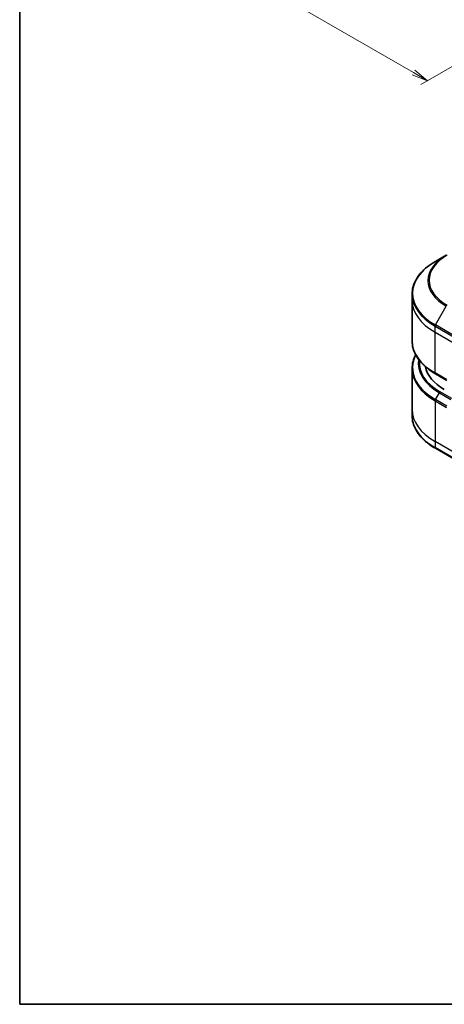
# Model space of a CAD drawing. Units: millimetres. Extents: x 0 to 5013, y 0 to 984.
# Drawn here: x 0 to 130, y 0 to 302 of the extents above; entities that cross this region are included whole.
import ezdxf

# ---------------------------------------------------------------- set-up
doc = ezdxf.new("R2010")
doc.units = ezdxf.units.MM
for name, color, linetype, lineweight in [('Border (ISO)', 7, 'Continuous', 35), ('Dimension (ISO)', 7, 'Continuous', 18), ('Dimension (ISO) @ 1', 7, 'Continuous', 18), ('Visible (ISO)', 7, 'Continuous', 35), ('Visible Narrow (ISO)', 7, 'Continuous', 25)]:
    doc.layers.add(name, color=color, linetype=linetype, lineweight=lineweight)
doc.styles.add('Note Text (TK)', font='MS PGothic.ttf')
doc.dimstyles.new('Default - Method 1b (TK)', dxfattribs={"dimscale": 2, "dimtxt": 2.5, "dimasz": 2.5, "dimexe": 1, "dimexo": 1.5, "dimgap": 1, "dimtad": 1, "dimrnd": 1e-08, "dimdsep": 46, "dimtxsty": 'Note Text (TK)', "dimblk": 'OPEN', "dimcen": 0.09, "dimdle": 5, "dimclrd": 100, "dimclre": 100, "dimclrt": 7, "dimadec": 1, "dimazin": 1, "dimtfac": 1, "dimtmove": 0, "dimatfit": 3, "dimldrblk": 'OPEN', "dimfxl": 1, "dimtolj": 1, "dimlwd": -1, "dimlwe": -1, "dimarcsym": 0})

# ---------------------------------------------------------------- blocks, each defined once
blk = doc.blocks.new('図面枠 tk図枠')
at = {"layer": 'Border (ISO)'}
for p, q in [((14.5, 289), (14.5, 8)), ((14.5, 8), (405.5, 8))]:
    blk.add_line(p, q, dxfattribs=at)
blk = doc.blocks.new('_Open')
at = {"color": 0, "linetype": 'ByBlock', "lineweight": -2}
for p, q in [((-1, 0.167), (0, 0)), ((-1, -0.167), (0, 0)), ((0, 0), (-1, 0))]:
    blk.add_line(p, q, dxfattribs=at)
blk = doc.blocks.new('*D20')
at = {"layer": 'Defpoints', "color": 0}
for p in [(61.62, 383.72), (6.09, 351.66), (181.45, 315.73)]:
    blk.add_point(p, dxfattribs=at)
at = {"layer": 'Dimension (ISO)', "color": 100}
for p, q in [((58.62, 381.99), (4.09, 350.5)), ((120.55, 285.57), (10.42, 349.16)), ((178.45, 314), (122.88, 281.92))]:
    blk.add_line(p, q, dxfattribs=at)
at = {"layer": 'Dimension (ISO)', "color": 100, "xscale": 5, "yscale": 5, "zscale": 5}
for p, rotation in [((6.09, 351.66), 150), ((124.88, 283.07), 330)]:
    blk.add_blockref('_Open', p, dxfattribs=dict(at, rotation=rotation))
at = {"layer": 'Dimension (ISO)', "color": 7, "insert": (63.67, 323.08), "char_height": 5, "attachment_point": 4, "rotation": 330, "style": 'Note Text (TK)'}
blk.add_mtext('\\A1;{\\Q30.000;\\W0.816;\\H0.816x;168}', dxfattribs=at)

msp = doc.modelspace()

# ---------------------------------------------------------------- linework, layer by layer
at = {"layer": 'Visible (ISO)'}
for p, q in [((130.6222, 229.6012), (127.2938, 227.6795)), ((120.1608, 215.7806), (120.1608, 217.6527)), ((120.1608, 203.294), (120.1608, 215.7806)), ((120.1608, 194.7908), (120.1608, 182.3042)), ((127.2938, 193.2671), (130.8293, 191.2259)), ((120.1608, 182.3042), (120.1608, 180.4321)), ((127.2938, 170.4052), (140.0217, 163.0567))]:
    msp.add_line(p, q, dxfattribs=at)
msp.add_ellipse((144.1608, 196.5929), major_axis=(-20, 0), ratio=0.57735027, start_param=0.10340976, end_param=0.78539816, dxfattribs=at)
for points, knots in [([(127.2938, 227.6795), (126.4041, 227.1659), (125.582, 226.6105), (124.0936, 225.4276), (123.4271, 224.8002), (122.2674, 223.4861), (121.7741, 222.7994), (120.9763, 221.3818), (120.6718, 220.6508), (120.264, 219.1641), (120.1608, 218.4084), (120.1608, 217.6527)], [1.570796327, 1.570796327, 1.570796327, 1.570796327, 1.727875959, 1.727875959, 1.884955592, 1.884955592, 2.042035225, 2.042035225, 2.199114858, 2.199114858, 2.35619449, 2.35619449, 2.35619449, 2.35619449]), ([(127.2938, 193.2671), (126.4041, 193.7808), (125.582, 194.3362), (124.0936, 195.519), (123.4271, 196.1464), (122.2674, 197.4605), (121.7741, 198.1473), (120.9763, 199.5649), (120.6718, 200.2959), (120.264, 201.7826), (120.1608, 202.5382), (120.1608, 203.294)], [3.141592654, 3.141592654, 3.141592654, 3.141592654, 3.298672286, 3.298672286, 3.455751919, 3.455751919, 3.612831552, 3.612831552, 3.769911184, 3.769911184, 3.926990817, 3.926990817, 3.926990817, 3.926990817]), ([(121.2728, 199.0424), (120.9238, 198.3921), (120.654, 197.7239), (120.264, 196.3022), (120.1608, 195.5465), (120.1608, 194.7908)], [3.626556533, 3.626556533, 3.626556533, 3.626556533, 3.769911184, 3.769911184, 3.926990817, 3.926990817, 3.926990817, 3.926990817]), ([(127.2938, 170.4052), (126.4041, 170.9189), (125.582, 171.4743), (124.0936, 172.6571), (123.4271, 173.2845), (122.2674, 174.5986), (121.7741, 175.2854), (120.9763, 176.703), (120.6718, 177.434), (120.264, 178.9207), (120.1608, 179.6763), (120.1608, 180.4321)], [1.570796327, 1.570796327, 1.570796327, 1.570796327, 1.727875959, 1.727875959, 1.884955592, 1.884955592, 2.042035225, 2.042035225, 2.199114858, 2.199114858, 2.35619449, 2.35619449, 2.35619449, 2.35619449])]:
    msp.add_open_spline(points, degree=3, knots=knots, dxfattribs=at)
at = {"layer": 'Visible Narrow (ISO)'}
for p, q in [((127.2938, 208.2032), (130.6222, 213.9682)), ((127.1902, 205.9826), (127.1902, 207.8547)), ((127.1902, 207.8547), (139.9181, 200.5063)), ((127.1902, 205.9826), (139.9181, 198.6341)), ((127.1902, 193.496), (127.1902, 205.9826)), ((140.0217, 200.8547), (127.2938, 208.2032)), ((130.7258, 191.4548), (127.1902, 193.496)), ((127.2938, 185.3413), (128.5009, 187.4321)), ((128.5009, 187.4321), (132.0364, 185.3908)), ((132.2864, 185.6547), (128.7509, 187.696)), ((127.1902, 184.9928), (127.1902, 172.5062)), ((127.1902, 184.9928), (130.7258, 182.9516)), ((130.8293, 183.3), (127.2938, 185.3413)), ((139.9181, 165.1578), (127.1902, 172.5062)), ((127.1902, 172.5062), (127.1902, 170.6341)), ((139.9181, 163.2856), (127.1902, 170.6341))]:
    msp.add_line(p, q, dxfattribs=at)
for centre, major_axis, start_param, end_param in [((144.1608, 221.7847), (-19.1464, 0), 5.49778714, 7.06858347), ((144.1608, 221.9043), (-18.7929, 0), 5.49778714, 7.06858347), ((144.1608, 217.9414), (-23.8536, 0), 5.49778714, 7.06858347), ((144.1608, 217.6527), (-24, 0), 0, 0.78539816), ((144.1608, 215.7806), (-24, 0), 0, 0.78539816), ((127.5438, 208.0589), (0.25, 0.433), 1.57079633, 2.35619449), ((144.1608, 203.294), (-24, 0), 0, 0.78539816), ((144.1608, 195.0795), (-23.8536, 0), 5.99440989, 7.06858347), ((144.1608, 196.4733), (-22.1464, 0), 6.1864913, 7.06858347), ((144.1608, 196.5929), (-21.7929, 0), 6.22449171, 7.06858347), ((144.1608, 194.7908), (-24, 0), 0, 0.78539816), ((127.5438, 193.7001), (-0.25, -0.433), 5.49778714, 6.28318531), ((128.7509, 187.2877), (-0.25, -0.433), 3.92699082, 4.71238898), ((127.5438, 185.197), (0.25, 0.433), 1.57079633, 2.35619449), ((144.1608, 182.3042), (-24, 0), 0, 0.78539816), ((144.1608, 180.4321), (-24, 0), 0, 0.78539816), ((127.5438, 170.8382), (-0.25, -0.433), 5.49778714, 6.28318531)]:
    msp.add_ellipse(centre, major_axis=major_axis, ratio=0.57735027, start_param=start_param, end_param=end_param, dxfattribs=at)

# ---------------------------------------------------------------- block references
at = {"xscale": 2, "yscale": 2, "zscale": 2}
msp.add_blockref('図面枠 tk図枠', (-29, -16), dxfattribs=at)

# ---------------------------------------------------------------- dimensions: what is measured, and where the dimension line sits
at = {"layer": 'Dimension (ISO) @ 1', "color": 100}
dim = msp.add_linear_dim(base=(6.0906, 351.6558), p1=(181.453, 315.7299), p2=(61.6231, 383.7175), angle=330, text='{\\Q30.000;\\W0.816;\\H0.816x;<>}', dimstyle='Default - Method 1b (TK)', override={"dimscale": 1, "dimtxt": 5, "dimasz": 5, "dimexe": 2, "dimexo": 3, "dimgap": 2, "dimdec": 2, "dimlfac": 1.219428, "dimcen": 0.18, "dimtol": 0, "dimlim": 0, "dimtp": 0, "dimtm": 0, "dimtdec": 2, "dimtix": 0, "dimtofl": 0, "dimtmove": 0, "dimatfit": 1}, dxfattribs=at)
dim.commit()
dim.dimension.update_dxf_attribs({"geometry": '*D20', "text_midpoint": (65.4875, 317.3629), "dimtype": 128})

doc.saveas('drawing.dxf')
